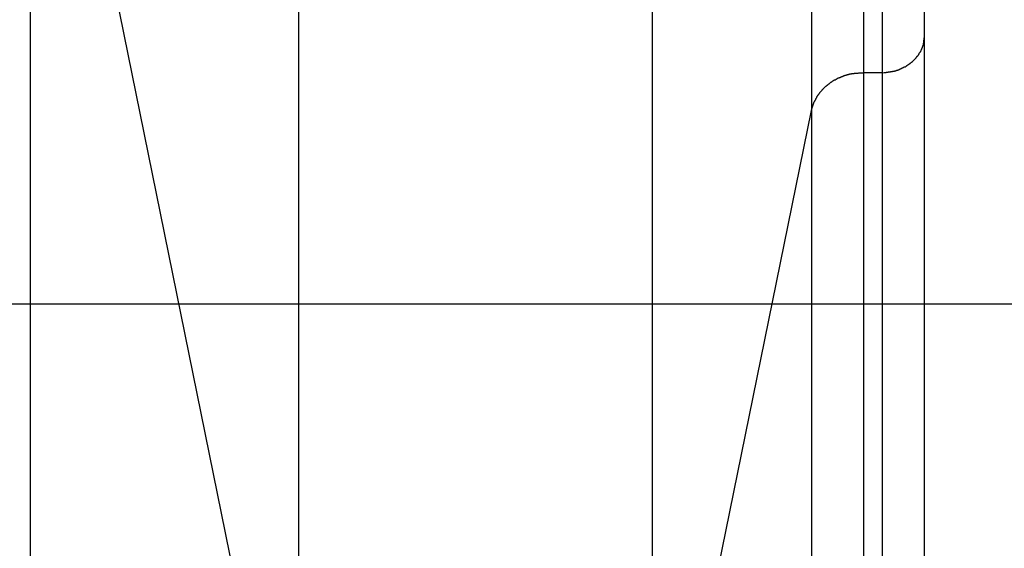
# Model space of a CAD drawing. Extents: x -73 to 73, y -70 to 70.
# Drawn here: x -38 to -37, y -40 to -39 of the extents above; entities that cross this region are included whole.
import ezdxf

# ---------------------------------------------------------------- set-up
doc = ezdxf.new("R2010")
doc.units = 0
doc.layers.get('0').update_dxf_attribs({"linetype": 'CONTINUOUS'})

msp = doc.modelspace()

# ---------------------------------------------------------------- linework, layer by layer
at = {"color": 0}
for points in [[(-37.8739, -37.7435), (-37.8739, -40.3065)], [(-37.8739, -37.7435), (-37.8739, -40.3065)], [(-37.8739, -37.7435), (-37.8739, -40.3065)], [(-37.8739, -37.7435), (-37.8739, -40.3065)], [(-37.8739, -37.7435), (-37.8739, -40.3065)], [(-37.8739, -37.7435), (-37.8739, -40.3065)], [(-37.8739, -37.7435), (-37.8739, -40.3065)], [(-37.8739, -37.7435), (-37.8739, -40.3065)], [(-37.8739, -37.7435), (-37.8739, -40.3065)], [(-37.8739, -37.7435), (-37.8739, -40.3065)], [(-37.8739, -37.7435), (-37.8739, -40.3065)], [(-37.8739, -37.7435), (-37.8739, -40.3065)], [(-37.8739, -37.7435), (-37.8739, -40.3065)], [(-37.8739, -37.7435), (-37.8739, -40.3065)], [(-37.8739, -37.7435), (-37.8739, -40.3065)], [(-37.8739, -37.7435), (-37.8739, -40.3065)], [(-37.8739, -37.7435), (-37.8739, -40.3065)], [(-37.8739, -37.7435), (-37.8739, -40.3065)], [(-37.8739, -37.7435), (-37.8739, -40.3065)], [(-37.8739, -37.7435), (-37.8739, -40.3065)], [(-37.8739, -37.7435), (-37.8739, -40.3065)], [(-37.539, -37.7435), (-37.539, -40.3065)], [(-37.539, -37.7435), (-37.539, -40.3065)], [(-37.539, -37.7435), (-37.539, -40.3065)], [(-37.539, -37.7435), (-37.539, -40.3065)], [(-37.539, -37.7435), (-37.539, -40.3065)], [(-37.539, -37.7435), (-37.539, -40.3065)], [(-37.539, -37.7435), (-37.539, -40.3065)], [(-37.539, -37.7435), (-37.539, -40.3065)], [(-37.539, -37.7435), (-37.539, -40.3065)], [(-37.539, -37.7435), (-37.539, -40.3065)], [(-37.539, -37.7435), (-37.539, -40.3065)], [(-37.539, -37.7435), (-37.539, -40.3065)], [(-37.539, -37.7435), (-37.539, -40.3065)], [(-37.539, -37.7435), (-37.539, -40.3065)], [(-37.539, -37.7435), (-37.539, -40.3065)], [(-37.539, -37.7435), (-37.539, -40.3065)], [(-37.539, -37.7435), (-37.539, -40.3065)], [(-37.539, -37.7435), (-37.539, -40.3065)], [(-37.539, -37.7435), (-37.539, -40.3065)], [(-37.539, -37.7435), (-37.539, -40.3065)], [(-37.539, -37.7435), (-37.539, -40.3065)], [(-37.3881, -37.7435), (-37.3881, -39.5653)], [(-37.3881, -37.7435), (-37.3881, -39.5653)], [(-37.3881, -37.7435), (-37.3881, -39.5653)], [(-37.3881, -37.7435), (-37.3881, -39.5653)], [(-37.3881, -37.7435), (-37.3881, -39.5653)], [(-37.3881, -37.7435), (-37.3881, -39.5653)], [(-37.3881, -37.7435), (-37.3881, -39.5653)], [(-37.3881, -37.7435), (-37.3881, -39.5653)], [(-37.3881, -37.7435), (-37.3881, -39.5653)], [(-37.3881, -37.7435), (-37.3881, -39.5653)], [(-37.3881, -37.7435), (-37.3881, -39.5653)], [(-37.3881, -37.7435), (-37.3881, -39.5653)], [(-37.3881, -37.7435), (-37.3881, -39.5653)], [(-37.3881, -37.7435), (-37.3881, -39.5653)], [(-37.3881, -37.7435), (-37.3881, -39.5653)], [(-37.3881, -37.7435), (-37.3881, -39.5653)], [(-37.3881, -37.7435), (-37.3881, -39.5653)], [(-37.3881, -37.7435), (-37.3881, -39.5653)], [(-37.3881, -37.7435), (-37.3881, -39.5653)], [(-37.3881, -37.7435), (-37.3881, -39.5653)], [(-37.3881, -37.7435), (-37.3881, -39.5653)], [(-37.3389, -37.7435), (-37.3389, -39.5295)], [(-37.3389, -37.7435), (-37.3389, -39.5295)], [(-37.3389, -37.7435), (-37.3389, -39.5295)], [(-37.3389, -37.7435), (-37.3389, -39.5295)], [(-37.3389, -37.7435), (-37.3389, -39.5295)], [(-37.3389, -37.7435), (-37.3389, -39.5295)], [(-37.3389, -37.7435), (-37.3389, -39.5295)], [(-37.3389, -37.7435), (-37.3389, -39.5295)], [(-37.3389, -37.7435), (-37.3389, -39.5295)], [(-37.3389, -37.7435), (-37.3389, -39.5295)], [(-37.3389, -37.7435), (-37.3389, -39.5295)], [(-37.3389, -37.7435), (-37.3389, -39.5295)], [(-37.3389, -37.7435), (-37.3389, -39.5295)], [(-37.3389, -37.7435), (-37.3389, -39.5295)], [(-37.3389, -37.7435), (-37.3389, -39.5295)], [(-37.3389, -37.7435), (-37.3389, -39.5295)], [(-37.3389, -37.7435), (-37.3389, -39.5295)], [(-37.3389, -37.7435), (-37.3389, -39.5295)], [(-37.3389, -37.7435), (-37.3389, -39.5295)], [(-37.3389, -37.7435), (-37.3389, -39.5295)], [(-37.3389, -37.7435), (-37.3389, -39.5295)], [(-37.3212, -37.7435), (-37.3212, -39.5295)], [(-37.3212, -37.7435), (-37.3212, -39.5295)], [(-37.3212, -37.7435), (-37.3212, -39.5295)], [(-37.3212, -37.7435), (-37.3212, -39.5295)], [(-37.3212, -37.7435), (-37.3212, -39.5295)], [(-37.3212, -37.7435), (-37.3212, -39.5295)], [(-37.3212, -37.7435), (-37.3212, -39.5295)], [(-37.3212, -37.7435), (-37.3212, -39.5295)], [(-37.3212, -37.7435), (-37.3212, -39.5295)], [(-37.3212, -37.7435), (-37.3212, -39.5295)], [(-37.3212, -37.7435), (-37.3212, -39.5295)], [(-37.3212, -37.7435), (-37.3212, -39.5295)], [(-37.3212, -37.7435), (-37.3212, -39.5295)], [(-37.3212, -37.7435), (-37.3212, -39.5295)], [(-37.3212, -37.7435), (-37.3212, -39.5295)], [(-37.3212, -37.7435), (-37.3212, -39.5295)], [(-37.3212, -37.7435), (-37.3212, -39.5295)], [(-37.3212, -37.7435), (-37.3212, -39.5295)], [(-37.3212, -37.7435), (-37.3212, -39.5295)], [(-37.3212, -37.7435), (-37.3212, -39.5295)], [(-37.3212, -37.7435), (-37.3212, -39.5295)], [(-37.2812, -39.4949), (-37.2812, -37.7435)], [(-37.2812, -39.4949), (-37.2812, -37.7435)], [(-37.2812, -39.4949), (-37.2812, -37.7435)], [(-37.2812, -39.4949), (-37.2812, -37.7435)], [(-37.2812, -39.4949), (-37.2812, -37.7435)], [(-37.2812, -39.4949), (-37.2812, -37.7435)], [(-37.2812, -39.4949), (-37.2812, -37.7435)], [(-37.2812, -39.4949), (-37.2812, -37.7435)], [(-37.2812, -39.4949), (-37.2812, -37.7435)], [(-37.2812, -39.4949), (-37.2812, -37.7435)], [(-37.2812, -39.4949), (-37.2812, -37.7435)], [(-37.2812, -39.4949), (-37.2812, -37.7435)], [(-37.2812, -39.4949), (-37.2812, -37.7435)], [(-37.2812, -39.4949), (-37.2812, -37.7435)], [(-37.2812, -39.4949), (-37.2812, -37.7435)], [(-37.2812, -39.4949), (-37.2812, -37.7435)], [(-37.2812, -39.4949), (-37.2812, -37.7435)], [(-37.2812, -39.4949), (-37.2812, -37.7435)], [(-37.2812, -39.4949), (-37.2812, -37.7435)], [(-37.2812, -39.4949), (-37.2812, -37.7435)], [(-37.2812, -39.4949), (-37.2812, -37.7435)], [(-38.1283, -39.0569), (-37.8739, -40.3065)], [(-38.1283, -39.0569), (-37.8739, -40.3065)], [(-38.1283, -39.0569), (-37.8739, -40.3065)], [(-38.1283, -39.0569), (-37.8739, -40.3065)], [(-38.1283, -39.0569), (-37.8739, -40.3065)], [(-38.1283, -39.0569), (-37.8739, -40.3065)], [(-38.1283, -39.0569), (-37.8739, -40.3065)], [(-38.1283, -39.0569), (-37.8739, -40.3065)], [(-38.1283, -39.0569), (-37.8739, -40.3065)], [(-38.1283, -39.0569), (-37.8739, -40.3065)], [(-38.1283, -39.0569), (-37.8739, -40.3065)], [(-38.1283, -39.0569), (-37.8739, -40.3065)], [(-38.1283, -39.0569), (-37.8739, -40.3065)], [(-38.1283, -39.0569), (-37.8739, -40.3065)], [(-38.1283, -39.0569), (-37.8739, -40.3065)], [(-38.1283, -39.0569), (-37.8739, -40.3065)], [(-38.1283, -39.0569), (-37.8739, -40.3065)], [(-38.1283, -39.0569), (-37.8739, -40.3065)], [(-38.1283, -39.0569), (-37.8739, -40.3065)], [(-38.1283, -39.0569), (-37.8739, -40.3065)], [(-38.1283, -39.0569), (-37.8739, -40.3065)], [(-38.1283, -39.0569), (-38.1283, -41.804)], [(-38.1283, -39.0569), (-38.1283, -41.804)], [(-38.1283, -39.0569), (-38.1283, -41.804)], [(-38.1283, -39.0569), (-38.1283, -41.804)], [(-38.1283, -39.0569), (-38.1283, -41.804)], [(-38.1283, -39.0569), (-38.1283, -41.804)], [(-38.1283, -39.0569), (-38.1283, -41.804)], [(-38.1283, -39.0569), (-38.1283, -41.804)], [(-38.1283, -39.0569), (-38.1283, -41.804)], [(-38.1283, -39.0569), (-38.1283, -41.804)], [(-38.1283, -39.0569), (-38.1283, -41.804)], [(-38.1283, -39.0569), (-38.1283, -41.804)], [(-38.1283, -39.0569), (-38.1283, -41.804)], [(-38.1283, -39.0569), (-38.1283, -41.804)], [(-38.1283, -39.0569), (-38.1283, -41.804)], [(-38.1283, -39.0569), (-38.1283, -41.804)], [(-38.1283, -39.0569), (-38.1283, -41.804)], [(-38.1283, -39.0569), (-38.1283, -41.804)], [(-38.1283, -39.0569), (-38.1283, -41.804)], [(-38.1283, -39.0569), (-38.1283, -41.804)], [(-38.1283, -39.0569), (-38.1283, -41.804)], [(-37.3212, -39.5296), (-37.3193, -39.5295), (-37.3193, -39.5295), (-37.319, -39.5294), (-37.319, -39.5294), (-37.3187, -39.5294), (-37.3187, -39.5294), (-37.3184, -39.5294), (-37.3184, -39.5294), (-37.3183, -39.5294), (-37.3183, -39.5294), (-37.318, -39.5294), (-37.318, -39.5294), (-37.3177, -39.5294), (-37.3177, -39.5294), (-37.3174, -39.5294), (-37.3174, -39.5294), (-37.3174, -39.5294), (-37.3174, -39.5294), (-37.3174, -39.5294), (-37.3171, -39.5292), (-37.3171, -39.5292), (-37.3168, -39.5292), (-37.3168, -39.5292), (-37.3165, -39.5292), (-37.3165, -39.5292), (-37.3163, -39.5292), (-37.3163, -39.5292), (-37.316, -39.5292), (-37.316, -39.5292), (-37.3157, -39.5292), (-37.3157, -39.5292), (-37.3154, -39.5292), (-37.3154, -39.5292), (-37.3154, -39.5292), (-37.3154, -39.5292), (-37.3154, -39.5292), (-37.3151, -39.5289), (-37.3151, -39.5289), (-37.3148, -39.5289), (-37.3148, -39.5289), (-37.3145, -39.5289), (-37.3145, -39.5289), (-37.3143, -39.5289), (-37.3143, -39.5289), (-37.314, -39.5289), (-37.314, -39.5289), (-37.3137, -39.5289), (-37.3137, -39.5289), (-37.3134, -39.5289), (-37.3134, -39.5289), (-37.3134, -39.5289), (-37.3134, -39.5289), (-37.3134, -39.5289), (-37.3131, -39.5286), (-37.3131, -39.5286), (-37.3128, -39.5286), (-37.3128, -39.5286), (-37.3125, -39.5286), (-37.3125, -39.5286), (-37.3124, -39.5286), (-37.3124, -39.5286), (-37.3121, -39.5285), (-37.3121, -39.5285), (-37.3118, -39.5285), (-37.3118, -39.5285), (-37.3115, -39.5285), (-37.3115, -39.5285), (-37.3115, -39.5285), (-37.3115, -39.5285), (-37.3115, -39.5285), (-37.3112, -39.5282), (-37.3112, -39.5282), (-37.3109, -39.5282), (-37.3109, -39.5282), (-37.3106, -39.5282), (-37.3106, -39.5282), (-37.3104, -39.5282), (-37.3104, -39.5282), (-37.3101, -39.528), (-37.3101, -39.528), (-37.3098, -39.528), (-37.3098, -39.528), (-37.3095, -39.528), (-37.3095, -39.528), (-37.3095, -39.528), (-37.3095, -39.528), (-37.3095, -39.528), (-37.3092, -39.5277), (-37.3092, -39.5277), (-37.3089, -39.5277), (-37.3089, -39.5277), (-37.3086, -39.5277), (-37.3086, -39.5277), (-37.3084, -39.5277), (-37.3084, -39.5277), (-37.3081, -39.5274), (-37.3081, -39.5274), (-37.3078, -39.5274), (-37.3078, -39.5274), (-37.3075, -39.5274), (-37.3075, -39.5274), (-37.3075, -39.5274), (-37.3075, -39.5274), (-37.3075, -39.5274), (-37.3072, -39.5271), (-37.3072, -39.5271), (-37.3069, -39.5271), (-37.3069, -39.5271), (-37.3066, -39.5271), (-37.3066, -39.5271), (-37.3064, -39.5271), (-37.3064, -39.5271), (-37.3061, -39.5268), (-37.3061, -39.5268), (-37.3058, -39.5268), (-37.3058, -39.5268), (-37.3055, -39.5268), (-37.3055, -39.5268), (-37.3055, -39.5268), (-37.3055, -39.5268), (-37.3055, -39.5268), (-37.3052, -39.5265), (-37.3052, -39.5265), (-37.3049, -39.5265), (-37.3049, -39.5265), (-37.3046, -39.5263), (-37.3046, -39.5263), (-37.3045, -39.5263), (-37.3045, -39.5263), (-37.3042, -39.526), (-37.3042, -39.526), (-37.3039, -39.526), (-37.3039, -39.526), (-37.3036, -39.526), (-37.3036, -39.526), (-37.3036, -39.526), (-37.3036, -39.526), (-37.3036, -39.526), (-37.3033, -39.5257), (-37.3033, -39.5257), (-37.303, -39.5257), (-37.303, -39.5257), (-37.3027, -39.5254), (-37.3027, -39.5254), (-37.3026, -39.5254), (-37.3026, -39.5254), (-37.3023, -39.5251), (-37.3023, -39.5251), (-37.302, -39.5251), (-37.302, -39.5251), (-37.3017, -39.5251), (-37.3017, -39.5251), (-37.3017, -39.5251), (-37.3017, -39.5251), (-37.3017, -39.5251), (-37.3014, -39.5248), (-37.3014, -39.5248), (-37.3011, -39.5248), (-37.3011, -39.5248), (-37.3008, -39.5245), (-37.3008, -39.5245), (-37.3007, -39.5245), (-37.3007, -39.5245), (-37.3004, -39.5242), (-37.3004, -39.5242), (-37.3001, -39.5242), (-37.3001, -39.5242), (-37.2998, -39.5242), (-37.2998, -39.5242), (-37.2998, -39.5242), (-37.2998, -39.5242), (-37.2998, -39.5242), (-37.2995, -39.5239), (-37.2995, -39.5239), (-37.2992, -39.5239), (-37.2992, -39.5239), (-37.2989, -39.5236), (-37.2989, -39.5236), (-37.2989, -39.5236), (-37.2989, -39.5236), (-37.2986, -39.5233), (-37.2986, -39.5233), (-37.2983, -39.5233), (-37.2983, -39.5233), (-37.298, -39.5231), (-37.298, -39.5231), (-37.298, -39.5231), (-37.298, -39.5231), (-37.298, -39.5231), (-37.2977, -39.5228), (-37.2977, -39.5228), (-37.2974, -39.5228), (-37.2974, -39.5228), (-37.2971, -39.5225), (-37.2971, -39.5225), (-37.2971, -39.5225), (-37.2971, -39.5225), (-37.2968, -39.5222), (-37.2968, -39.5222), (-37.2965, -39.5222), (-37.2965, -39.5222), (-37.2962, -39.5219), (-37.2962, -39.5219), (-37.2962, -39.5219), (-37.2962, -39.5219), (-37.2962, -39.5219), (-37.2959, -39.5216), (-37.2959, -39.5216), (-37.2956, -39.5216), (-37.2956, -39.5216), (-37.2953, -39.5213), (-37.2953, -39.5213), (-37.2953, -39.5213), (-37.2953, -39.5213), (-37.295, -39.521), (-37.295, -39.521), (-37.2948, -39.521), (-37.2948, -39.521), (-37.2945, -39.5207), (-37.2945, -39.5207), (-37.2945, -39.5207), (-37.2945, -39.5207), (-37.2945, -39.5207), (-37.2942, -39.5204), (-37.2942, -39.5204), (-37.2939, -39.5203), (-37.2939, -39.5203), (-37.2936, -39.52), (-37.2936, -39.52), (-37.2936, -39.52), (-37.2936, -39.52), (-37.2933, -39.5197), (-37.2933, -39.5197), (-37.2932, -39.5197), (-37.2932, -39.5197), (-37.2929, -39.5194), (-37.2929, -39.5194), (-37.2929, -39.5194), (-37.2929, -39.5194), (-37.2929, -39.5194), (-37.2926, -39.5191), (-37.2926, -39.5191), (-37.2923, -39.5189), (-37.2923, -39.5189), (-37.292, -39.5186), (-37.292, -39.5186), (-37.292, -39.5186), (-37.292, -39.5186), (-37.2917, -39.5183), (-37.2917, -39.5183), (-37.2917, -39.5183), (-37.2917, -39.5183), (-37.2914, -39.518), (-37.2914, -39.518), (-37.2914, -39.518), (-37.2914, -39.518), (-37.2914, -39.518), (-37.2911, -39.5177), (-37.2911, -39.5177), (-37.2909, -39.5175), (-37.2909, -39.5175), (-37.2906, -39.5172), (-37.2906, -39.5172), (-37.2906, -39.5172), (-37.2906, -39.5172), (-37.2903, -39.5169), (-37.2903, -39.5169), (-37.2903, -39.5169), (-37.2903, -39.5169), (-37.29, -39.5166), (-37.29, -39.5166), (-37.29, -39.5166), (-37.29, -39.5166), (-37.29, -39.5166), (-37.2897, -39.5163), (-37.2897, -39.5163), (-37.2896, -39.516), (-37.2896, -39.516), (-37.2893, -39.5157), (-37.2893, -39.5157), (-37.2893, -39.5157), (-37.2893, -39.5157), (-37.289, -39.5154), (-37.289, -39.5154), (-37.289, -39.5153), (-37.289, -39.5153), (-37.2887, -39.515), (-37.2887, -39.515), (-37.2887, -39.515), (-37.2887, -39.515), (-37.2887, -39.515), (-37.2884, -39.5147), (-37.2884, -39.5147), (-37.2883, -39.5144), (-37.2883, -39.5144), (-37.288, -39.5141), (-37.288, -39.5141), (-37.288, -39.5141), (-37.288, -39.5141), (-37.2877, -39.5138), (-37.2877, -39.5138), (-37.2877, -39.5138), (-37.2877, -39.5138), (-37.2874, -39.5135), (-37.2874, -39.5135), (-37.2874, -39.5135), (-37.2874, -39.5135), (-37.2874, -39.5135), (-37.2871, -39.5132), (-37.2871, -39.5132), (-37.2871, -39.5129), (-37.2871, -39.5129), (-37.2868, -39.5126), (-37.2868, -39.5126), (-37.2868, -39.5126), (-37.2868, -39.5126), (-37.2865, -39.5123), (-37.2865, -39.5123), (-37.2865, -39.5121), (-37.2865, -39.5121), (-37.2863, -39.5118), (-37.2863, -39.5118), (-37.2863, -39.5118), (-37.2863, -39.5118), (-37.2863, -39.5118), (-37.286, -39.5115), (-37.286, -39.5115), (-37.286, -39.5112), (-37.286, -39.5112), (-37.2857, -39.5109), (-37.2857, -39.5109), (-37.2857, -39.5109), (-37.2857, -39.5109), (-37.2854, -39.5106), (-37.2854, -39.5106), (-37.2854, -39.5105), (-37.2854, -39.5105), (-37.2853, -39.5102), (-37.2853, -39.5102), (-37.2853, -39.5102), (-37.2853, -39.5102), (-37.2853, -39.5102), (-37.285, -39.5099), (-37.285, -39.5099), (-37.285, -39.5096), (-37.285, -39.5096), (-37.2847, -39.5093), (-37.2847, -39.5093), (-37.2847, -39.5093), (-37.2847, -39.5093), (-37.2844, -39.509), (-37.2844, -39.509), (-37.2844, -39.5088), (-37.2844, -39.5088), (-37.2844, -39.5085), (-37.2844, -39.5085), (-37.2844, -39.5085), (-37.2844, -39.5085), (-37.2844, -39.5085), (-37.2841, -39.5082), (-37.2841, -39.5082), (-37.2841, -39.5079), (-37.2841, -39.5079), (-37.284, -39.5076), (-37.284, -39.5076), (-37.284, -39.5076), (-37.284, -39.5076), (-37.2837, -39.5073), (-37.2837, -39.5073), (-37.2837, -39.5071), (-37.2837, -39.5071), (-37.2837, -39.5068), (-37.2837, -39.5068), (-37.2837, -39.5068), (-37.2837, -39.5068), (-37.2837, -39.5068), (-37.2834, -39.5065), (-37.2834, -39.5065), (-37.2834, -39.5062), (-37.2834, -39.5062), (-37.2833, -39.5059), (-37.2833, -39.5059), (-37.2833, -39.5059), (-37.2833, -39.5059), (-37.283, -39.5056), (-37.283, -39.5056), (-37.283, -39.5054), (-37.283, -39.5054), (-37.283, -39.5051), (-37.283, -39.5051), (-37.283, -39.5051), (-37.283, -39.5051), (-37.283, -39.5051), (-37.2827, -39.5048), (-37.2827, -39.5048), (-37.2827, -39.5045), (-37.2827, -39.5045), (-37.2827, -39.5042), (-37.2827, -39.5042), (-37.2827, -39.5042), (-37.2827, -39.5042), (-37.2824, -39.5039), (-37.2824, -39.5039), (-37.2824, -39.5039), (-37.2824, -39.5039), (-37.2824, -39.5036), (-37.2824, -39.5036), (-37.2824, -39.5036), (-37.2824, -39.5036), (-37.2824, -39.5036), (-37.2821, -39.5033), (-37.2821, -39.5033), (-37.2821, -39.503), (-37.2821, -39.503), (-37.2821, -39.5027), (-37.2821, -39.5027), (-37.2821, -39.5025), (-37.2821, -39.5025), (-37.282, -39.5022), (-37.282, -39.5022), (-37.282, -39.5019), (-37.282, -39.5019), (-37.282, -39.5016), (-37.282, -39.5016), (-37.282, -39.5016), (-37.282, -39.5016), (-37.282, -39.5016), (-37.2817, -39.5013), (-37.2817, -39.501), (-37.2817, -39.5007), (-37.2817, -39.5007), (-37.2817, -39.5004), (-37.2817, -39.5004), (-37.2817, -39.5001), (-37.2817, -39.5001), (-37.2816, -39.4998), (-37.2816, -39.4996), (-37.2816, -39.4993), (-37.2816, -39.4993), (-37.2816, -39.499), (-37.2816, -39.499), (-37.2816, -39.4987), (-37.2816, -39.4987), (-37.2816, -39.4987), (-37.2813, -39.4984), (-37.2813, -39.4981), (-37.2813, -39.4978), (-37.2813, -39.4976), (-37.2813, -39.4973), (-37.2813, -39.497), (-37.2813, -39.4967), (-37.2813, -39.4967), (-37.2812, -39.4964), (-37.2812, -39.4961), (-37.2812, -39.4958), (-37.2812, -39.4958), (-37.2812, -39.4955), (-37.2812, -39.4952), (-37.2812, -39.4949), (-37.2812, -39.4949)], [(-37.2812, -39.4949), (-37.2812, -39.4949)], [(-37.2812, -39.4949), (-37.2812, -39.4949)], [(-37.2812, -42.417), (-37.2812, -39.4949)], [(-37.2812, -42.417), (-37.2812, -39.4949)], [(-37.2812, -42.417), (-37.2812, -39.4949)], [(-37.2812, -42.417), (-37.2812, -39.4949)], [(-37.2812, -42.417), (-37.2812, -39.4949)], [(-37.2812, -42.417), (-37.2812, -39.4949)], [(-37.2812, -42.417), (-37.2812, -39.4949)], [(-37.2812, -42.417), (-37.2812, -39.4949)], [(-37.2812, -42.417), (-37.2812, -39.4949)], [(-37.2812, -42.417), (-37.2812, -39.4949)], [(-37.2812, -42.417), (-37.2812, -39.4949)], [(-37.2812, -42.417), (-37.2812, -39.4949)], [(-37.2812, -42.417), (-37.2812, -39.4949)], [(-37.2812, -42.417), (-37.2812, -39.4949)], [(-37.2812, -42.417), (-37.2812, -39.4949)], [(-37.2812, -42.417), (-37.2812, -39.4949)], [(-37.2812, -42.417), (-37.2812, -39.4949)], [(-37.2812, -42.417), (-37.2812, -39.4949)], [(-37.2812, -42.417), (-37.2812, -39.4949)], [(-37.2812, -42.417), (-37.2812, -39.4949)], [(-37.2812, -42.417), (-37.2812, -39.4949)], [(-37.3881, -39.5653), (-37.3877, -39.5635), (-37.3877, -39.5635), (-37.3874, -39.5632), (-37.3874, -39.5632), (-37.3874, -39.5629), (-37.3874, -39.5629), (-37.3874, -39.5626), (-37.3874, -39.5626), (-37.3874, -39.5625), (-37.3874, -39.5625), (-37.3872, -39.5622), (-37.3872, -39.5622), (-37.3872, -39.5619), (-37.3872, -39.5619), (-37.3872, -39.5616), (-37.3872, -39.5616), (-37.3872, -39.5616), (-37.3872, -39.5616), (-37.3872, -39.5616), (-37.3869, -39.5613), (-37.3869, -39.5613), (-37.3869, -39.561), (-37.3869, -39.561), (-37.3869, -39.5607), (-37.3869, -39.5607), (-37.3869, -39.5607), (-37.3869, -39.5607), (-37.3866, -39.5604), (-37.3866, -39.5604), (-37.3866, -39.5601), (-37.3866, -39.5601), (-37.3866, -39.5598), (-37.3866, -39.5598), (-37.3866, -39.5598), (-37.3866, -39.5598), (-37.3866, -39.5598), (-37.3863, -39.5595), (-37.3863, -39.5595), (-37.3863, -39.5592), (-37.3863, -39.5592), (-37.3861, -39.5589), (-37.3861, -39.5589), (-37.3861, -39.5588), (-37.3861, -39.5588), (-37.3858, -39.5585), (-37.3858, -39.5585), (-37.3858, -39.5582), (-37.3858, -39.5582), (-37.3858, -39.5579), (-37.3858, -39.5579), (-37.3858, -39.5579), (-37.3858, -39.5579), (-37.3858, -39.5579), (-37.3855, -39.5576), (-37.3855, -39.5576), (-37.3855, -39.5573), (-37.3855, -39.5573), (-37.3853, -39.557), (-37.3853, -39.557), (-37.3853, -39.557), (-37.3853, -39.557), (-37.385, -39.5567), (-37.385, -39.5567), (-37.385, -39.5564), (-37.385, -39.5564), (-37.385, -39.5561), (-37.385, -39.5561), (-37.385, -39.5561), (-37.385, -39.5561), (-37.385, -39.5561), (-37.3847, -39.5558), (-37.3847, -39.5558), (-37.3847, -39.5555), (-37.3847, -39.5555), (-37.3844, -39.5552), (-37.3844, -39.5552), (-37.3844, -39.5552), (-37.3844, -39.5552), (-37.3841, -39.5549), (-37.3841, -39.5549), (-37.3841, -39.5546), (-37.3841, -39.5546), (-37.3841, -39.5543), (-37.3841, -39.5543), (-37.3841, -39.5543), (-37.3841, -39.5543), (-37.3841, -39.5543), (-37.3838, -39.554), (-37.3838, -39.554), (-37.3838, -39.5537), (-37.3838, -39.5537), (-37.3835, -39.5534), (-37.3835, -39.5534), (-37.3835, -39.5534), (-37.3835, -39.5534), (-37.3832, -39.5531), (-37.3832, -39.5531), (-37.3832, -39.5528), (-37.3832, -39.5528), (-37.383, -39.5525), (-37.383, -39.5525), (-37.383, -39.5525), (-37.383, -39.5525), (-37.383, -39.5525), (-37.3827, -39.5522), (-37.3827, -39.5522), (-37.3827, -39.5519), (-37.3827, -39.5519), (-37.3824, -39.5516), (-37.3824, -39.5516), (-37.3824, -39.5516), (-37.3824, -39.5516), (-37.3821, -39.5513), (-37.3821, -39.5513), (-37.3821, -39.551), (-37.3821, -39.551), (-37.3819, -39.5507), (-37.3819, -39.5507), (-37.3819, -39.5507), (-37.3819, -39.5507), (-37.3819, -39.5507), (-37.3816, -39.5504), (-37.3816, -39.5504), (-37.3815, -39.5501), (-37.3815, -39.5501), (-37.3812, -39.5498), (-37.3812, -39.5498), (-37.3812, -39.5498), (-37.3812, -39.5498), (-37.3809, -39.5495), (-37.3809, -39.5495), (-37.3809, -39.5493), (-37.3809, -39.5493), (-37.3806, -39.549), (-37.3806, -39.549), (-37.3806, -39.549), (-37.3806, -39.549), (-37.3806, -39.549), (-37.3803, -39.5487), (-37.3803, -39.5487), (-37.3801, -39.5484), (-37.3801, -39.5484), (-37.3798, -39.5481), (-37.3798, -39.5481), (-37.3798, -39.5481), (-37.3798, -39.5481), (-37.3795, -39.5478), (-37.3795, -39.5478), (-37.3795, -39.5476), (-37.3795, -39.5476), (-37.3792, -39.5473), (-37.3792, -39.5473), (-37.3792, -39.5473), (-37.3792, -39.5473), (-37.3792, -39.5473), (-37.3789, -39.547), (-37.3789, -39.547), (-37.3787, -39.5467), (-37.3787, -39.5467), (-37.3784, -39.5464), (-37.3784, -39.5464), (-37.3784, -39.5464), (-37.3784, -39.5464), (-37.3781, -39.5461), (-37.3781, -39.5461), (-37.3781, -39.5459), (-37.3781, -39.5459), (-37.3778, -39.5456), (-37.3778, -39.5456), (-37.3778, -39.5456), (-37.3778, -39.5456), (-37.3778, -39.5456), (-37.3775, -39.5453), (-37.3775, -39.5453), (-37.3772, -39.545), (-37.3772, -39.545), (-37.3769, -39.5447), (-37.3769, -39.5447), (-37.3769, -39.5447), (-37.3769, -39.5447), (-37.3766, -39.5444), (-37.3766, -39.5444), (-37.3765, -39.5443), (-37.3765, -39.5443), (-37.3762, -39.544), (-37.3762, -39.544), (-37.3762, -39.544), (-37.3762, -39.544), (-37.3762, -39.544), (-37.3759, -39.5437), (-37.3759, -39.5437), (-37.3756, -39.5434), (-37.3756, -39.5434), (-37.3753, -39.5431), (-37.3753, -39.5431), (-37.3753, -39.5431), (-37.3753, -39.5431), (-37.375, -39.5428), (-37.375, -39.5428), (-37.3749, -39.5428), (-37.3749, -39.5428), (-37.3746, -39.5425), (-37.3746, -39.5425), (-37.3746, -39.5425), (-37.3746, -39.5425), (-37.3746, -39.5425), (-37.3743, -39.5422), (-37.3743, -39.5422), (-37.374, -39.542), (-37.374, -39.542), (-37.3737, -39.5417), (-37.3737, -39.5417), (-37.3737, -39.5417), (-37.3737, -39.5417), (-37.3734, -39.5414), (-37.3734, -39.5414), (-37.3731, -39.5414), (-37.3731, -39.5414), (-37.3728, -39.5411), (-37.3728, -39.5411), (-37.3728, -39.5411), (-37.3728, -39.5411), (-37.3728, -39.5411), (-37.3725, -39.5408), (-37.3725, -39.5408), (-37.3722, -39.5406), (-37.3722, -39.5406), (-37.3719, -39.5403), (-37.3719, -39.5403), (-37.3719, -39.5403), (-37.3719, -39.5403), (-37.3716, -39.54), (-37.3716, -39.54), (-37.3713, -39.54), (-37.3713, -39.54), (-37.371, -39.5397), (-37.371, -39.5397), (-37.371, -39.5397), (-37.371, -39.5397), (-37.371, -39.5397), (-37.3707, -39.5394), (-37.3707, -39.5394), (-37.3704, -39.5393), (-37.3704, -39.5393), (-37.3701, -39.539), (-37.3701, -39.539), (-37.37, -39.539), (-37.37, -39.539), (-37.3697, -39.5387), (-37.3697, -39.5387), (-37.3694, -39.5387), (-37.3694, -39.5387), (-37.3691, -39.5384), (-37.3691, -39.5384), (-37.3691, -39.5384), (-37.3691, -39.5384), (-37.3691, -39.5384), (-37.3688, -39.5381), (-37.3688, -39.5381), (-37.3685, -39.538), (-37.3685, -39.538), (-37.3682, -39.5377), (-37.3682, -39.5377), (-37.3681, -39.5377), (-37.3681, -39.5377), (-37.3678, -39.5374), (-37.3678, -39.5374), (-37.3675, -39.5374), (-37.3675, -39.5374), (-37.3672, -39.5371), (-37.3672, -39.5371), (-37.3672, -39.5371), (-37.3672, -39.5371), (-37.3672, -39.5371), (-37.3669, -39.5368), (-37.3669, -39.5368), (-37.3666, -39.5368), (-37.3666, -39.5368), (-37.3663, -39.5365), (-37.3663, -39.5365), (-37.366, -39.5365), (-37.366, -39.5365), (-37.3657, -39.5362), (-37.3657, -39.5362), (-37.3654, -39.5362), (-37.3654, -39.5362), (-37.3651, -39.536), (-37.3651, -39.536), (-37.3651, -39.536), (-37.3651, -39.536), (-37.3651, -39.536), (-37.3648, -39.5357), (-37.3648, -39.5357), (-37.3645, -39.5357), (-37.3645, -39.5357), (-37.3642, -39.5354), (-37.3642, -39.5354), (-37.364, -39.5354), (-37.364, -39.5354), (-37.3637, -39.5351), (-37.3637, -39.5351), (-37.3634, -39.5351), (-37.3634, -39.5351), (-37.3631, -39.5349), (-37.3631, -39.5349), (-37.3631, -39.5349), (-37.3631, -39.5349), (-37.3631, -39.5349), (-37.3628, -39.5346), (-37.3628, -39.5346), (-37.3625, -39.5346), (-37.3625, -39.5346), (-37.3622, -39.5343), (-37.3622, -39.5343), (-37.3619, -39.5343), (-37.3619, -39.5343), (-37.3616, -39.534), (-37.3616, -39.534), (-37.3613, -39.534), (-37.3613, -39.534), (-37.361, -39.534), (-37.361, -39.534), (-37.3609, -39.534), (-37.3609, -39.534), (-37.3609, -39.534), (-37.3606, -39.5337), (-37.3606, -39.5337), (-37.3603, -39.5337), (-37.3603, -39.5337), (-37.36, -39.5334), (-37.36, -39.5334), (-37.3597, -39.5334), (-37.3597, -39.5334), (-37.3594, -39.5331), (-37.3594, -39.5331), (-37.3591, -39.5331), (-37.3591, -39.5331), (-37.3588, -39.5331), (-37.3588, -39.5331), (-37.3588, -39.5331), (-37.3588, -39.5331), (-37.3588, -39.5331), (-37.3585, -39.5328), (-37.3585, -39.5328), (-37.3582, -39.5328), (-37.3582, -39.5328), (-37.3579, -39.5326), (-37.3579, -39.5326), (-37.3576, -39.5326), (-37.3576, -39.5326), (-37.3573, -39.5323), (-37.3573, -39.5323), (-37.357, -39.5323), (-37.357, -39.5323), (-37.3567, -39.5323), (-37.3567, -39.5323), (-37.3566, -39.5323), (-37.3566, -39.5323), (-37.3566, -39.5323), (-37.3563, -39.532), (-37.3563, -39.532), (-37.356, -39.532), (-37.356, -39.532), (-37.3557, -39.532), (-37.3557, -39.532), (-37.3554, -39.532), (-37.3554, -39.532), (-37.3551, -39.5317), (-37.3551, -39.5317), (-37.3548, -39.5317), (-37.3548, -39.5317), (-37.3545, -39.5317), (-37.3545, -39.5317), (-37.3543, -39.5317), (-37.3543, -39.5317), (-37.3543, -39.5317), (-37.354, -39.5314), (-37.354, -39.5314), (-37.3537, -39.5314), (-37.3537, -39.5314), (-37.3534, -39.5314), (-37.3534, -39.5314), (-37.3531, -39.5314), (-37.3531, -39.5314), (-37.3528, -39.5311), (-37.3528, -39.5311), (-37.3525, -39.5311), (-37.3525, -39.5311), (-37.3522, -39.5311), (-37.3522, -39.5311), (-37.3521, -39.5311), (-37.3521, -39.5311), (-37.3521, -39.5311), (-37.3518, -39.5308), (-37.3518, -39.5308), (-37.3515, -39.5308), (-37.3515, -39.5308), (-37.3512, -39.5308), (-37.3512, -39.5308), (-37.3511, -39.5308), (-37.3511, -39.5308), (-37.3508, -39.5306), (-37.3508, -39.5306), (-37.3505, -39.5306), (-37.3505, -39.5306), (-37.3502, -39.5306), (-37.3502, -39.5306), (-37.3502, -39.5306), (-37.3502, -39.5306), (-37.3502, -39.5306), (-37.3499, -39.5303), (-37.3498, -39.5303), (-37.3495, -39.5303), (-37.3495, -39.5303), (-37.3492, -39.5303), (-37.3492, -39.5303), (-37.3489, -39.5303), (-37.3489, -39.5303), (-37.3486, -39.5302), (-37.3486, -39.5302), (-37.3483, -39.5302), (-37.3483, -39.5302), (-37.348, -39.5302), (-37.348, -39.5302), (-37.3477, -39.5302), (-37.3477, -39.5302), (-37.3477, -39.5302), (-37.3474, -39.5299), (-37.3471, -39.5299), (-37.3468, -39.5299), (-37.3466, -39.5299), (-37.3463, -39.5299), (-37.346, -39.5299), (-37.3457, -39.5299), (-37.3457, -39.5299), (-37.3454, -39.5299), (-37.3451, -39.5299), (-37.3448, -39.5299), (-37.3448, -39.5299), (-37.3445, -39.5299), (-37.3442, -39.5299), (-37.3439, -39.5299), (-37.3439, -39.5299), (-37.3439, -39.5299), (-37.3434, -39.5296), (-37.3431, -39.5296), (-37.3428, -39.5296), (-37.3425, -39.5296), (-37.3422, -39.5296), (-37.3419, -39.5296), (-37.3416, -39.5296), (-37.3413, -39.5296), (-37.341, -39.5296), (-37.3407, -39.5296), (-37.3404, -39.5296), (-37.3401, -39.5296), (-37.3398, -39.5296), (-37.3395, -39.5296), (-37.3392, -39.5296), (-37.3389, -39.5296)], [(-37.3389, -39.5295), (-37.3389, -39.5295)], [(-37.3389, -39.5295), (-37.3389, -39.5295)], [(-37.3389, -39.5295), (-37.3212, -39.5295)], [(-37.3389, -39.5295), (-37.3212, -39.5295)], [(-37.3389, -39.5295), (-37.3212, -39.5295)], [(-37.3389, -39.5295), (-37.3212, -39.5295)], [(-37.3389, -39.5295), (-37.3212, -39.5295)], [(-37.3389, -39.5295), (-37.3212, -39.5295)], [(-37.3389, -39.5295), (-37.3212, -39.5295)], [(-37.3389, -39.5295), (-37.3212, -39.5295)], [(-37.3389, -39.5295), (-37.3212, -39.5295)], [(-37.3389, -39.5295), (-37.3212, -39.5295)], [(-37.3389, -39.5295), (-37.3212, -39.5295)], [(-37.3389, -39.5295), (-37.3212, -39.5295)], [(-37.3389, -39.5295), (-37.3212, -39.5295)], [(-37.3389, -39.5295), (-37.3212, -39.5295)], [(-37.3389, -39.5295), (-37.3212, -39.5295)], [(-37.3389, -39.5295), (-37.3212, -39.5295)], [(-37.3389, -39.5295), (-37.3212, -39.5295)], [(-37.3389, -39.5295), (-37.3212, -39.5295)], [(-37.3389, -39.5295), (-37.3212, -39.5295)], [(-37.3389, -39.5295), (-37.3212, -39.5295)], [(-37.3389, -39.5295), (-37.3212, -39.5295)], [(-37.3389, -39.5295), (-37.3389, -39.5295)], [(-37.3389, -39.5295), (-37.3389, -42.4632)], [(-37.3389, -39.5295), (-37.3389, -42.4632)], [(-37.3389, -39.5295), (-37.3389, -42.4632)], [(-37.3389, -39.5295), (-37.3389, -42.4632)], [(-37.3389, -39.5295), (-37.3389, -42.4632)], [(-37.3389, -39.5295), (-37.3389, -42.4632)], [(-37.3389, -39.5295), (-37.3389, -42.4632)], [(-37.3389, -39.5295), (-37.3389, -42.4632)], [(-37.3389, -39.5295), (-37.3389, -42.4632)], [(-37.3389, -39.5295), (-37.3389, -42.4632)], [(-37.3389, -39.5295), (-37.3389, -42.4632)], [(-37.3389, -39.5295), (-37.3389, -42.4632)], [(-37.3389, -39.5295), (-37.3389, -42.4632)], [(-37.3389, -39.5295), (-37.3389, -42.4632)], [(-37.3389, -39.5295), (-37.3389, -42.4632)], [(-37.3389, -39.5295), (-37.3389, -42.4632)], [(-37.3389, -39.5295), (-37.3389, -42.4632)], [(-37.3389, -39.5295), (-37.3389, -42.4632)], [(-37.3389, -39.5295), (-37.3389, -42.4632)], [(-37.3389, -39.5295), (-37.3389, -42.4632)], [(-37.3389, -39.5295), (-37.3389, -42.4632)], [(-37.3212, -39.5295), (-37.3212, -39.5295)], [(-37.3212, -39.5295), (-37.3212, -39.5295)], [(-37.3212, -39.5295), (-37.3212, -39.5295)], [(-37.3212, -39.5295), (-37.3212, -42.4632)], [(-37.3212, -39.5295), (-37.3212, -42.4632)], [(-37.3212, -39.5295), (-37.3212, -42.4632)], [(-37.3212, -39.5295), (-37.3212, -42.4632)], [(-37.3212, -39.5295), (-37.3212, -42.4632)], [(-37.3212, -39.5295), (-37.3212, -42.4632)], [(-37.3212, -39.5295), (-37.3212, -42.4632)], [(-37.3212, -39.5295), (-37.3212, -42.4632)], [(-37.3212, -39.5295), (-37.3212, -42.4632)], [(-37.3212, -39.5295), (-37.3212, -42.4632)], [(-37.3212, -39.5295), (-37.3212, -42.4632)], [(-37.3212, -39.5295), (-37.3212, -42.4632)], [(-37.3212, -39.5295), (-37.3212, -42.4632)], [(-37.3212, -39.5295), (-37.3212, -42.4632)], [(-37.3212, -39.5295), (-37.3212, -42.4632)], [(-37.3212, -39.5295), (-37.3212, -42.4632)], [(-37.3212, -39.5295), (-37.3212, -42.4632)], [(-37.3212, -39.5295), (-37.3212, -42.4632)], [(-37.3212, -39.5295), (-37.3212, -42.4632)], [(-37.3212, -39.5295), (-37.3212, -42.4632)], [(-37.3212, -39.5295), (-37.3212, -42.4632)], [(-37.539, -40.3065), (-37.3881, -39.5653)], [(-37.539, -40.3065), (-37.3881, -39.5653)], [(-37.539, -40.3065), (-37.3881, -39.5653)], [(-37.539, -40.3065), (-37.3881, -39.5653)], [(-37.539, -40.3065), (-37.3881, -39.5653)], [(-37.539, -40.3065), (-37.3881, -39.5653)], [(-37.539, -40.3065), (-37.3881, -39.5653)], [(-37.539, -40.3065), (-37.3881, -39.5653)], [(-37.539, -40.3065), (-37.3881, -39.5653)], [(-37.539, -40.3065), (-37.3881, -39.5653)], [(-37.539, -40.3065), (-37.3881, -39.5653)], [(-37.539, -40.3065), (-37.3881, -39.5653)], [(-37.539, -40.3065), (-37.3881, -39.5653)], [(-37.539, -40.3065), (-37.3881, -39.5653)], [(-37.539, -40.3065), (-37.3881, -39.5653)], [(-37.539, -40.3065), (-37.3881, -39.5653)], [(-37.539, -40.3065), (-37.3881, -39.5653)], [(-37.539, -40.3065), (-37.3881, -39.5653)], [(-37.539, -40.3065), (-37.3881, -39.5653)], [(-37.539, -40.3065), (-37.3881, -39.5653)], [(-37.539, -40.3065), (-37.3881, -39.5653)], [(-37.3881, -39.5653), (-37.3881, -39.5653)], [(-37.3881, -39.5653), (-37.3881, -39.5653)], [(-37.3881, -39.5653), (-37.3881, -39.5653)], [(-37.3881, -39.5653), (-37.3881, -42.5109)], [(-37.3881, -39.5653), (-37.3881, -42.5109)], [(-37.3881, -39.5653), (-37.3881, -42.5109)], [(-37.3881, -39.5653), (-37.3881, -42.5109)], [(-37.3881, -39.5653), (-37.3881, -42.5109)], [(-37.3881, -39.5653), (-37.3881, -42.5109)], [(-37.3881, -39.5653), (-37.3881, -42.5109)], [(-37.3881, -39.5653), (-37.3881, -42.5109)], [(-37.3881, -39.5653), (-37.3881, -42.5109)], [(-37.3881, -39.5653), (-37.3881, -42.5109)], [(-37.3881, -39.5653), (-37.3881, -42.5109)], [(-37.3881, -39.5653), (-37.3881, -42.5109)], [(-37.3881, -39.5653), (-37.3881, -42.5109)], [(-37.3881, -39.5653), (-37.3881, -42.5109)], [(-37.3881, -39.5653), (-37.3881, -42.5109)], [(-37.3881, -39.5653), (-37.3881, -42.5109)], [(-37.3881, -39.5653), (-37.3881, -42.5109)], [(-37.3881, -39.5653), (-37.3881, -42.5109)], [(-37.3881, -39.5653), (-37.3881, -42.5109)], [(-37.3881, -39.5653), (-37.3881, -42.5109)], [(-37.3881, -39.5653), (-37.3881, -42.5109)], [(-27.2812, -39.7488), (-52.6812, -39.7488)], [(-27.2812, -39.7488), (-52.6812, -39.7488)], [(-27.2812, -39.7488), (-52.6812, -39.7488)], [(-27.2812, -39.7488), (-52.6812, -39.7488)], [(-27.2812, -39.7488), (-52.6812, -39.7488)], [(-27.2812, -39.7488), (-52.6812, -39.7488)], [(-27.2812, -39.7488), (-52.6812, -39.7488)], [(-27.2812, -39.7488), (-52.6812, -39.7488)], [(-27.2812, -39.7488), (-52.6812, -39.7488)], [(-27.2812, -39.7488), (-52.6812, -39.7488)], [(-27.2812, -39.7488), (-52.6812, -39.7488)], [(-27.2812, -39.7488), (-52.6812, -39.7488)], [(-27.2812, -39.7488), (-52.6812, -39.7488)], [(-27.2812, -39.7488), (-52.6812, -39.7488)], [(-27.2812, -39.7488), (-52.6812, -39.7488)], [(-27.2812, -39.7488), (-52.6812, -39.7488)], [(-27.2812, -39.7488), (-52.6812, -39.7488)], [(-27.2812, -39.7488), (-52.6812, -39.7488)], [(-27.2812, -39.7488), (-52.6812, -39.7488)], [(-27.2812, -39.7488), (-52.6812, -39.7488)], [(-27.2812, -39.7488), (-52.6812, -39.7488)]]:
    msp.add_lwpolyline(points, dxfattribs=at)

doc.saveas('drawing.dxf')
